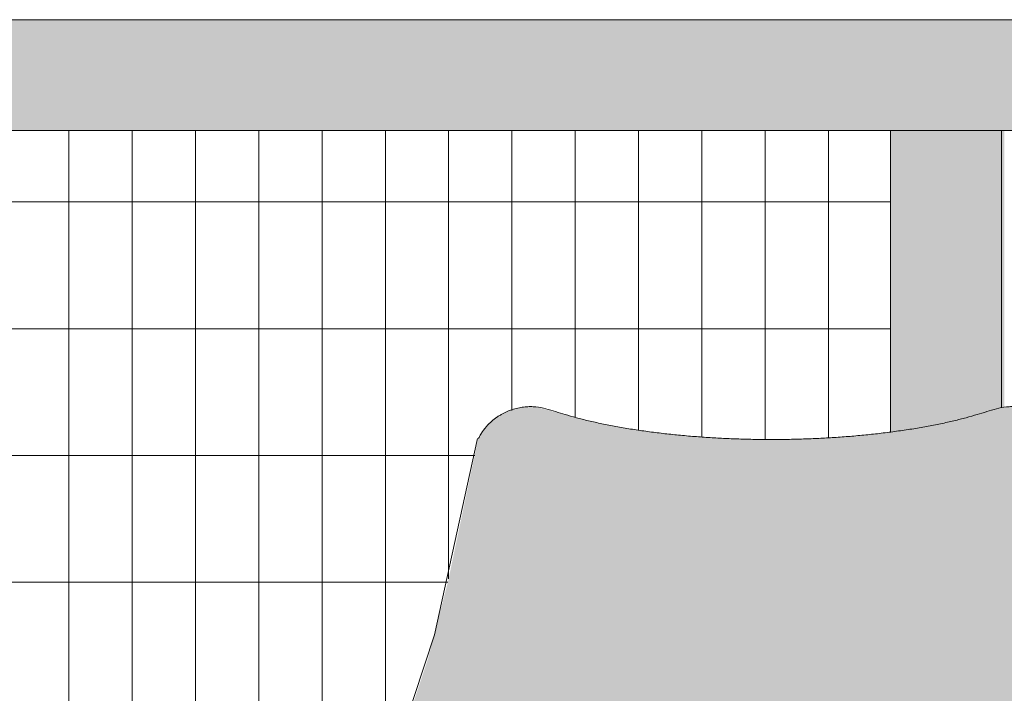
# Model space of a CAD drawing. Units: inches. Extents: x 1590 to 5721, y -129 to 625.
# Drawn here: x 3948 to 3980, y 290 to 311 of the extents above; entities that cross this region are included whole.
import ezdxf

# ---------------------------------------------------------------- set-up
doc = ezdxf.new("R2010")
doc.units = ezdxf.units.IN
doc.header["$MEASUREMENT"] = 0
for name, color, linetype, lineweight in [('A-GLAZ-CURT', 52, 'Continuous', 9), ('A-GLAZ-CWMG', 51, 'Continuous', 9), ('I-FURN', 30, 'Continuous', 9), ('I-FURN-1', 9, 'Continuous', 9)]:
    doc.layers.add(name, color=color, linetype=linetype, lineweight=lineweight)

# ---------------------------------------------------------------- blocks, each defined once
blk = doc.blocks.new('Seating-Lounge_Chair-Teknion-BBMC_Metropolitan-R1 - Lounge Chair-V147-BUILDING SECTION - THRU BALCONY - LOOKING NORTH')
at = {"layer": 'I-FURN-1'}
for points in [[(-3165.683, 283.914), (-3165.683, 297.756), (-3167.36, 297.805), (-3168.368, 297.877), (-3169.165, 297.96), (-3170.199, 298.105), (-3171.086, 298.271), (-3171.815, 298.446), (-3173.12, 298.787), (-3173.548, 298.766), (-3173.808, 298.714), (-3174.166, 298.565), (-3174.501, 298.333), (-3174.75, 298.067), (-3174.929, 297.782), (-3175.876, 293.294), (-3176.503, 290.868), (-3177.017, 289.316), (-3177.284, 288.66), (-3177.493, 288.221), (-3177.785, 287.735), (-3177.953, 287.527), (-3178.313, 287.198), (-3178.413, 287.165), (-3178.851, 287.073), (-3179.255, 287.054), (-3179.738, 287.026), (-3178.878, 286.681), (-3178.471, 286.476), (-3178.091, 286.197), (-3177.793, 285.876), (-3177.343, 285.13), (-3177.124, 284.695), (-3176.422, 284.593), (-3174.369, 284.336), (-3172.282, 284.148), (-3170.43, 284.032), (-3168.409, 283.954), (-3166.198, 283.919), (-3165.683, 283.914)], [(-3165.68, 283.914), (-3162.534, 283.964), (-3160.755, 284.038), (-3159.204, 284.136), (-3157.739, 284.26), (-3156.123, 284.435), (-3154.59, 284.646), (-3154.213, 284.715), (-3153.908, 285.339), (-3153.623, 285.801), (-3153.351, 286.132), (-3152.869, 286.492), (-3152.1, 286.868), (-3151.482, 287.007), (-3151.113, 287.053), (-3152.583, 287.078), (-3152.909, 287.142), (-3153.225, 287.332), (-3153.432, 287.552), (-3153.732, 287.968), (-3154.026, 288.525), (-3154.424, 289.528), (-3154.791, 290.669), (-3155.098, 291.732), (-3155.723, 294.358), (-3156.111, 296.197), (-3156.435, 297.781), (-3156.616, 298.068), (-3156.863, 298.332), (-3157.236, 298.58), (-3157.56, 298.715), (-3157.914, 298.785), (-3158.328, 298.771), (-3158.726, 298.68), (-3160.067, 298.315), (-3161.253, 298.091), (-3162.316, 297.946), (-3163.495, 297.836), (-3164.177, 297.796), (-3164.746, 297.771), (-3165.683, 297.756), (-3165.683, 283.914)]]:
    blk.add_hatch(color=256, dxfattribs=at).paths.add_polyline_path(points, flags=0)
at = {"layer": 'I-FURN', "flags": 128}
blk.add_lwpolyline([(-3174.945, 297.792), (-3176.305, 291.595), (-3177.276, 288.661), (-3177.95, 287.511), (-3178.41, 287.162), (-3178.935, 287.069), (-3179.921, 287.055), (-3180.115, 287.06)], dxfattribs=at)
at = {"layer": 'I-FURN'}
for points, knots in [([(-3172.793, 298.725), (-3172.893, 298.753), (-3173.051, 298.784), (-3173.276, 298.796), (-3173.449, 298.788), (-3173.629, 298.763), (-3173.813, 298.717), (-3173.965, 298.662), (-3174.067, 298.616), (-3174.124, 298.587), (-3174.166, 298.565), (-3174.208, 298.541), (-3174.265, 298.507), (-3174.367, 298.441), (-3174.507, 298.332), (-3174.627, 298.215), (-3174.704, 298.126), (-3174.744, 298.076), (-3174.771, 298.038), (-3174.798, 298), (-3174.83, 297.951), (-3174.862, 297.896), (-3174.89, 297.845), (-3174.907, 297.809), (-3174.915, 297.792), (-3174.918, 297.786)], [-1, -1, -1, -1, -0.9444444, -0.9166667, -0.8888889, -0.8611111, -0.8333333, -0.8055556, -0.7916667, -0.7847222, -0.7777778, -0.7708333, -0.7638889, -0.75, -0.7222222, -0.6944444, -0.6805556, -0.6666667, -0.6597222, -0.6527778, -0.6388889, -0.625, -0.6111111, -0.5972222, -0.5898675, -0.5898675, -0.5898675, -0.5898675]), ([(-3158.572, 298.725), (-3158.472, 298.754), (-3158.313, 298.784), (-3158.088, 298.796), (-3157.915, 298.788), (-3157.735, 298.762), (-3157.55, 298.717), (-3157.399, 298.662), (-3157.297, 298.615), (-3157.24, 298.587), (-3157.198, 298.564), (-3157.156, 298.54), (-3157.098, 298.506), (-3156.997, 298.44), (-3156.857, 298.331), (-3156.737, 298.214), (-3156.66, 298.125), (-3156.621, 298.075), (-3156.593, 298.037), (-3156.566, 297.999), (-3156.535, 297.951), (-3156.502, 297.895), (-3156.475, 297.845), (-3156.458, 297.809), (-3156.45, 297.792), (-3156.447, 297.787)], [0, 0, 0, 0, 0.0555556, 0.0833333, 0.1111111, 0.1388889, 0.1666667, 0.1944444, 0.2083333, 0.2152778, 0.2222222, 0.2291667, 0.2361111, 0.25, 0.2777778, 0.3055556, 0.3194444, 0.3333333, 0.3402778, 0.3472222, 0.3611111, 0.375, 0.3888889, 0.4027778, 0.4099892, 0.4099892, 0.4099892, 0.4099892]), ([(-3165.683, 297.756), (-3165.856, 297.756), (-3166.198, 297.759), (-3166.703, 297.772), (-3167.187, 297.791), (-3167.668, 297.818), (-3168.085, 297.849), (-3168.419, 297.877), (-3168.667, 297.901), (-3168.913, 297.926), (-3169.157, 297.954), (-3169.401, 297.984), (-3169.641, 298.016), (-3169.881, 298.05), (-3170.119, 298.086), (-3170.354, 298.125), (-3170.583, 298.165), (-3170.807, 298.208), (-3171.103, 298.268), (-3171.454, 298.346), (-3171.836, 298.444), (-3172.071, 298.511), (-3172.183, 298.545)], [-1, -1, -1, -1, -0.928571, -0.857143, -0.785714, -0.714286, -0.642857, -0.607143, -0.571429, -0.535714, -0.5, -0.464286, -0.428571, -0.392857, -0.357143, -0.321429, -0.285714, -0.25, -0.214286, -0.142857, -0.071429, 0, 0, 0, 0]), ([(-3165.683, 297.756), (-3165.509, 297.756), (-3165.167, 297.759), (-3164.662, 297.772), (-3164.178, 297.791), (-3163.697, 297.818), (-3163.28, 297.849), (-3162.946, 297.877), (-3162.698, 297.901), (-3162.453, 297.926), (-3162.208, 297.954), (-3161.964, 297.984), (-3161.724, 298.016), (-3161.484, 298.05), (-3161.246, 298.086), (-3161.011, 298.125), (-3160.782, 298.165), (-3160.558, 298.208), (-3160.262, 298.268), (-3159.911, 298.346), (-3159.529, 298.444), (-3159.294, 298.511), (-3159.183, 298.545)], [0, 0, 0, 0, 0.071429, 0.142857, 0.214286, 0.285714, 0.357143, 0.392857, 0.428571, 0.464286, 0.5, 0.535714, 0.571429, 0.607143, 0.642857, 0.678571, 0.714286, 0.75, 0.785714, 0.857143, 0.928571, 1, 1, 1, 1])]:
    blk.add_open_spline(points, degree=3, knots=knots, dxfattribs=at)
for points in [[(-3172.183, 298.545), (-3172.282, 298.575), (-3172.483, 298.635), (-3172.689, 298.695), (-3172.793, 298.725)], [(-3159.183, 298.545), (-3159.083, 298.575), (-3158.882, 298.635), (-3158.676, 298.695), (-3158.572, 298.725)]]:
    blk.add_open_spline(points, degree=3, dxfattribs=at)
blk = doc.blocks.new('System Panel - HORSE FENCE SYSTEM-V199-BUILDING SECTION - THRU BALCONY - LOOKING NORTH')
at = {"layer": 'A-GLAZ-CURT'}
h = blk.add_hatch(dxfattribs=at)
h.set_pattern_fill('FP_107', color=256, style=0, pattern_type=2)
h.set_pattern_definition([(90, (-3179.248, 273.25), (-1.997, 1e-16), []), (180, (-3179.248, 273.25), (-5e-16, -4), [])])
h.paths.add_polyline_path([(-3196.581, 239), (-3161.914, 239), (-3161.914, 243.75), (-3196.581, 243.75)], flags=0)
h.paths.add_polyline_path([(-3196.581, 269), (-3181.633, 269), (-3181.633, 269.118), (-3180.834, 269.118), (-3180.834, 269), (-3176.146, 269.022), (-3176.155, 269.089), (-3176.108, 269.434), (-3178.549, 269.12), (-3182.028, 269.12), (-3182.001, 269.504), (-3181.979, 269.531), (-3175.877, 270.494), (-3175.762, 270.635), (-3175.583, 270.719), (-3170.356, 272.605), (-3167.407, 273.666), (-3167.241, 273.865), (-3167.15, 274.042), (-3167.045, 274.348), (-3166.973, 274.727), (-3166.991, 274.984), (-3167.651, 274.984), (-3167.651, 275.157), (-3168.877, 275.231), (-3170.187, 275.37), (-3171.198, 275.53), (-3172.001, 275.701), (-3173.012, 275.996), (-3173.91, 276.366), (-3174.639, 276.781), (-3175.045, 277.072), (-3175.387, 277.36), (-3175.972, 277.929), (-3177.684, 279.631), (-3179.11, 280.979), (-3180.788, 282.481), (-3182.229, 283.705), (-3184.102, 285.263), (-3184.302, 285.565), (-3184.517, 286.385), (-3184.474, 286.805), (-3184.055, 286.946), (-3181.485, 287.02), (-3178.61, 287.111), (-3178.312, 287.198), (-3178.313, 287.198), (-3177.817, 287.687), (-3177.586, 288.046), (-3177.284, 288.66), (-3177.017, 289.316), (-3176.666, 290.347), (-3176.371, 291.354), (-3175.873, 293.31), (-3175.175, 296.582), (-3174.929, 297.782), (-3174.668, 298.154), (-3174.433, 298.38), (-3174.128, 298.581), (-3173.692, 298.737), (-3173.45, 298.785), (-3173.12, 298.787), (-3172.639, 298.68), (-3171.386, 298.334), (-3170.112, 298.091), (-3169.028, 297.944), (-3168.169, 297.861), (-3166.923, 297.784), (-3166.293, 297.766), (-3165.683, 297.756), (-3164.085, 297.801), (-3162.991, 297.877), (-3161.914, 297.994), (-3161.914, 307.5), (-3196.581, 307.5), (-3196.559, 285.799), (-3195.89, 284.19), (-3195.591, 283.587), (-3195.454, 283.365), (-3195.265, 283.029), (-3195.256, 283.017), (-3195.115, 283.046), (-3194.77, 281.915), (-3196.581, 281.192), (-3196.581, 269.49)], flags=0)
h.paths.add_polyline_path([(-3173.657, 269), (-3166.082, 269), (-3166.082, 269.118), (-3165.283, 269.118), (-3165.283, 269), (-3161.914, 269), (-3161.914, 270.288), (-3164.29, 270.561), (-3164.427, 270.5), (-3164.491, 270.432), (-3164.631, 270.201), (-3164.652, 270.125), (-3164.927, 270.125), (-3165.053, 269.12), (-3166.395, 269.12), (-3166.461, 270.125), (-3166.734, 270.125), (-3166.734, 270.201), (-3166.955, 270.512), (-3167.058, 270.557), (-3167.193, 270.567), (-3168.852, 270.363), (-3172.374, 269.899), (-3175.203, 269.087), (-3175.203, 269), (-3173.749, 269)], flags=0)
h.paths.add_polyline_path([(-3166.55, 270.574), (-3166.712, 270.59), (-3166.566, 270.575)], flags=0)
h.paths.add_polyline_path([(-3161.914, 272.839), (-3161.914, 275.284), (-3163.249, 275.179), (-3163.714, 275.156), (-3163.726, 274.984), (-3164.635, 274.973), (-3164.608, 274.57), (-3164.498, 274.134), (-3164.316, 273.784), (-3164.132, 273.624), (-3163.755, 273.486), (-3161.993, 272.867)], flags=0)
h.paths.add_polyline_path([(-3166.735, 274.087), (-3166.738, 274.653), (-3166.745, 274.57), (-3166.749, 274.254), (-3166.739, 274.093), (-3166.738, 274.092)], flags=0)
blk.add_line((-3196.672, 307.5), (-3169.165, 307.5), dxfattribs=at)
blk = doc.blocks.new('Rectangular Mullion - HORSE POST-V202-BUILDING SECTION - THRU BALCONY - LOOKING NORTH')
at = {"layer": 'A-GLAZ-CWMG'}
h = blk.add_hatch(color=256, dxfattribs=at)
h.paths.add_polyline_path([(-3158.419, 239), (-3158.419, 243.75), (-3161.914, 243.75), (-3161.914, 239), (-3161.823, 239)], flags=0)
h.paths.add_polyline_path([(-3161.914, 269), (-3158.419, 269), (-3158.419, 269.667), (-3159.652, 270.001), (-3161.914, 270.277), (-3161.914, 269.49)], flags=0)
h.paths.add_polyline_path([(-3158.419, 271.59), (-3158.419, 275.975), (-3158.944, 275.811), (-3159.89, 275.583), (-3160.84, 275.416), (-3161.914, 275.249), (-3161.914, 272.839), (-3158.756, 271.712)], flags=0)
h.paths.add_polyline_path([(-3161.914, 297.994), (-3161.219, 298.096), (-3160.332, 298.26), (-3159.538, 298.449), (-3158.419, 298.756), (-3158.419, 307.5), (-3161.914, 307.5), (-3161.914, 298.016)], flags=0)
h = blk.add_hatch(color=256, dxfattribs=at)
h.paths.add_polyline_path([(-3158.419, 239), (-3158.328, 239), (-3158.328, 243.75), (-3158.419, 243.75)], flags=0)
h.paths.add_polyline_path([(-3158.419, 269), (-3158.328, 269), (-3158.328, 269.641), (-3158.419, 269.667), (-3158.419, 269.49)], flags=0)
h.paths.add_polyline_path([(-3158.328, 271.557), (-3158.328, 276.008), (-3158.419, 275.952), (-3158.419, 271.59), (-3158.362, 271.569)], flags=0)
h.paths.add_polyline_path([(-3158.419, 298.754), (-3158.328, 298.787), (-3158.328, 307.5), (-3158.419, 307.5), (-3158.419, 298.756)], flags=0)
for p, q in [((-3161.914, 307.5), (-3158.419, 307.5)), ((-3161.914, 307.5), (-3161.914, 297.994)), ((-3158.419, 298.754), (-3158.419, 307.5))]:
    blk.add_line(p, q, dxfattribs=at)
blk = doc.blocks.new('Rectangular Mullion - HORSE POST - HORZ-V190-BUILDING SECTION - THRU BALCONY - LOOKING NORTH')
at = {"layer": 'A-GLAZ-CWMG'}
blk.add_hatch(color=256, dxfattribs=at).paths.add_polyline_path([(-3040.804, 173.625), (-3007.668, 173.625), (-3007.668, 177.125), (-3046.014, 177.125), (-3046.014, 173.625), (-3044.175, 173.625)], flags=0)
for p, q in [((-3007.668, 177.125), (-3046.014, 177.125)), ((-3046.014, 173.625), (-3007.668, 173.625))]:
    blk.add_line(p, q, dxfattribs=at)
blk = doc.blocks.new('Rectangular Mullion - HORSE POST - HORZ-V211-BUILDING SECTION - THRU BALCONY - LOOKING NORTH')
at = {"layer": 'A-GLAZ-CWMG'}
h = blk.add_hatch(color=256, dxfattribs=at)
h.paths.add_polyline_path([(-3160.166, 307.5), (-3132.858, 307.5), (-3132.858, 311), (-3160.166, 311)], flags=0)
h.paths.add_polyline_path([(-3123.477, 307.5), (-3121.82, 307.5), (-3121.82, 311), (-3127.858, 311), (-3127.858, 307.5), (-3123.568, 307.5)], flags=0)
for p, q in [((-3132.858, 311), (-3160.166, 311)), ((-3160.166, 307.5), (-3132.858, 307.5))]:
    blk.add_line(p, q, dxfattribs=at)

msp = doc.modelspace()

# ---------------------------------------------------------------- block references
at = {"layer": 'A-GLAZ-CURT'}
msp.add_blockref('System Panel - HORSE FENCE SYSTEM-V199-BUILDING SECTION - THRU BALCONY - LOOKING NORTH', (7137.887, 0), dxfattribs=at)
at = {"layer": 'A-GLAZ-CWMG'}
for name, p in [('Rectangular Mullion - HORSE POST - HORZ-V190-BUILDING SECTION - THRU BALCONY - LOOKING NORTH', (6985.389, 133.875)), ('Rectangular Mullion - HORSE POST - HORZ-V211-BUILDING SECTION - THRU BALCONY - LOOKING NORTH', (7137.887, 0)), ('Rectangular Mullion - HORSE POST-V202-BUILDING SECTION - THRU BALCONY - LOOKING NORTH', (7137.887, 0))]:
    msp.add_blockref(name, p, dxfattribs=at)
at = {"layer": 'I-FURN'}
msp.add_blockref('Seating-Lounge_Chair-Teknion-BBMC_Metropolitan-R1 - Lounge Chair-V147-BUILDING SECTION - THRU BALCONY - LOOKING NORTH', (7137.887, 0), dxfattribs=at)

doc.saveas('drawing.dxf')
